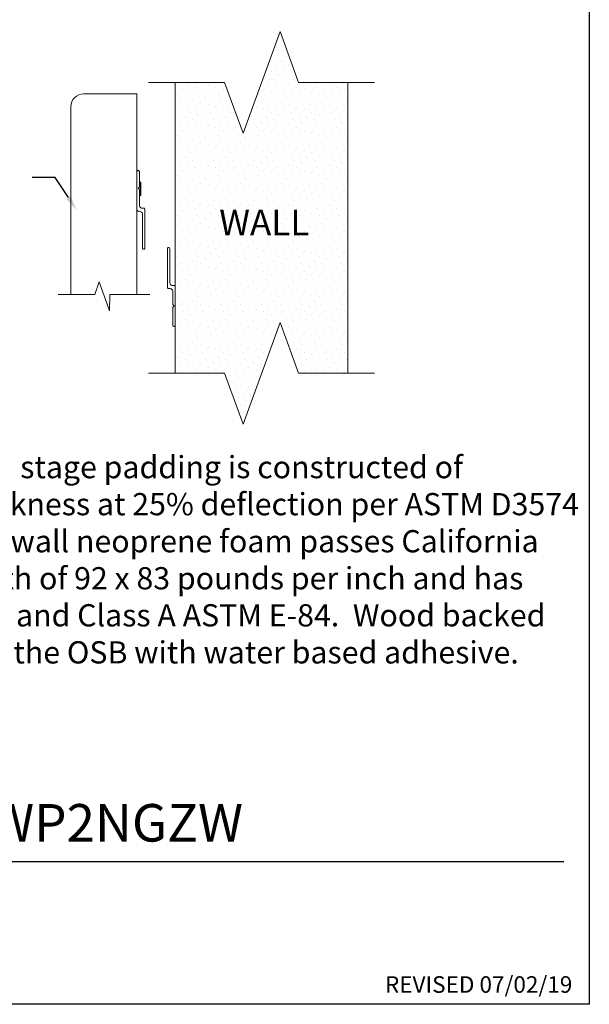
# Model space of a CAD drawing. Units: inches. Extents: x 3 to 270, y 8 to 355.
# Drawn here: x 181 to 270, y 8 to 163 of the extents above; entities that cross this region are included whole.
import ezdxf

# ---------------------------------------------------------------- set-up
doc = ezdxf.new("R2010")
doc.units = ezdxf.units.IN
doc.header["$MEASUREMENT"] = 0
doc.layers.add('Layer 1', color=7, linetype='Continuous')
doc.styles.get("Standard").update_dxf_attribs({"font": 'ROMANS.SHX'})
doc.styles.add('ZZ-DIMENSIONS', font='ARIALN.TTF', dxfattribs={"height": 2.38})

msp = doc.modelspace()

# ---------------------------------------------------------------- hatches: boundary and pattern name
h = msp.add_hatch()
h.set_pattern_fill('DOTS', color=256, scale=18, angle=45)
h.set_pattern_definition([(45, (0, 4.6376), (-0.3977476, 1.1932427), [0, -1.125])])
h.paths.add_polyline_path([(232.43, 153.33), (224.66, 153.33), (221.74, 161.33), (215.92, 145.33), (213.01, 153.33), (205.24, 153.33), (205.24, 107.54), (213.01, 107.54), (215.92, 99.54), (221.74, 115.54), (224.66, 107.54), (232.43, 107.54)])
h.paths.add_polyline_path([(210.62, 127.04), (228.03, 127.04), (228.03, 135.38), (210.62, 135.38)], flags=24)

# ---------------------------------------------------------------- linework, layer by layer
for p, q in [((270.43, 354.67), (270.43, 8.17)), ((69.16, 30.66), (266.4, 30.66)), ((270.43, 8.17), (3.13, 8.17))]:
    msp.add_line(p, q)
at = {"linetype": 'ByBlock', "lineweight": -2, "ltscale": 0.5}
msp.add_line((186.36, 138.38), (182.74, 138.38), dxfattribs=at)
msp.add_lwpolyline([(188.43, 135.2), (186.36, 138.38)], dxfattribs=at)
at = {"ltscale": 0.5}
msp.add_solid([(188.76, 135.42), (189.71, 133.24), (188.11, 134.99)], dxfattribs=at)
at = {"layer": 'Layer 1', "lineweight": 0}
for p, q in [((215.92, 145.33), (221.74, 161.33)), ((221.74, 161.33), (224.66, 153.33)), ((201.05, 153.33), (213.01, 153.33)), ((213.01, 153.33), (215.92, 145.33)), ((224.66, 153.33), (236.62, 153.33)), ((215.92, 99.54), (221.74, 115.54)), ((221.74, 115.54), (224.66, 107.54)), ((201.05, 107.54), (213.01, 107.54)), ((213.01, 107.54), (215.92, 99.54)), ((224.66, 107.54), (236.62, 107.54))]:
    msp.add_line(p, q, dxfattribs=at)
for points in [[(205.24, 153.33), (205.24, 107.54)], [(232.43, 153.33), (232.43, 107.54)], [(199.22, 151.52), (199.22, 119.93)], [(199.6, 139.3), (199.58, 139.38), (199.54, 139.43), (199.48, 139.48), (199.41, 139.5), (199.34, 139.48), (199.27, 139.43), (199.24, 139.38), (199.22, 139.3)], [(199.22, 139.3), (199.22, 133.25)], [(199.6, 139.3), (199.6, 136.86)], [(199.6, 136.86), (199.39, 136.66)], [(199.39, 136.66), (199.6, 136.45)], [(199.77, 137.65), (199.6, 137.49)], [(199.6, 136.45), (199.6, 134.01)], [(199.77, 137.65), (199.77, 135.51)], [(199.85, 137.65), (199.77, 137.65)], [(199.85, 137.65), (199.85, 135.51)], [(199.77, 135.51), (199.6, 135.69)], [(199.85, 135.51), (199.77, 135.51)], [(199.6, 134.01), (199.61, 133.88), (199.66, 133.77), (199.74, 133.67), (199.84, 133.58), (199.96, 133.54), (200.08, 133.53)], [(200.25, 133.53), (200.08, 133.53)], [(200.46, 133.32), (200.44, 133.4), (200.4, 133.46), (200.33, 133.51), (200.25, 133.53)], [(199.22, 133.25), (199.24, 133.17), (199.28, 133.1), (199.34, 133.06), (199.42, 133.04)], [(199.6, 133.04), (199.42, 133.04)], [(200.08, 132.56), (200.07, 132.68), (200.02, 132.8), (199.94, 132.9), (199.84, 132.97), (199.72, 133.02), (199.6, 133.04)], [(200.08, 132.56), (200.08, 127.26)], [(200.46, 133.32), (200.46, 127.26)], [(200.08, 127.26), (200.1, 127.19), (200.14, 127.13), (200.2, 127.09), (200.27, 127.07), (200.34, 127.09), (200.4, 127.13), (200.44, 127.19), (200.46, 127.26)], [(204.38, 127.14), (204.36, 127.22), (204.32, 127.28), (204.26, 127.32), (204.19, 127.33), (204.11, 127.32), (204.06, 127.28), (204.01, 127.22), (204, 127.14)], [(204, 127.14), (204, 121.09)], [(204.38, 127.14), (204.38, 121.85)], [(192.56, 119.93), (193.27, 121.92)], [(193.27, 121.92), (194.88, 117.35)], [(204, 121.09), (204.02, 121.01), (204.06, 120.95), (204.13, 120.9), (204.21, 120.88)], [(204.38, 121.85), (204.4, 121.72), (204.44, 121.61), (204.52, 121.51), (204.62, 121.43), (204.73, 121.38), (204.86, 121.37)], [(205.03, 121.37), (204.86, 121.37)], [(205.24, 121.16), (205.22, 121.23), (205.18, 121.3), (205.11, 121.35), (205.03, 121.37)], [(205.24, 121.16), (205.24, 115.1)], [(186.81, 119.93), (192.56, 119.93)], [(194.88, 117.35), (194.94, 119.93)], [(194.94, 119.93), (201.22, 119.93)], [(204.38, 120.88), (204.21, 120.88)], [(204.86, 120.4), (204.84, 120.53), (204.79, 120.64), (204.71, 120.74), (204.62, 120.82), (204.5, 120.86), (204.38, 120.88)], [(204.86, 120.4), (204.86, 118.39)], [(205.07, 118.18), (204.86, 118.39)], [(204.86, 117.97), (205.07, 118.18)], [(204.86, 117.97), (204.86, 115.1)], [(205.24, 117.12), (205.24, 119.25)], [(204.86, 115.1), (204.87, 115.03), (204.91, 114.97), (204.98, 114.93), (205.05, 114.91), (205.12, 114.93), (205.19, 114.97), (205.22, 115.03), (205.24, 115.1)]]:
    msp.add_lwpolyline(points, dxfattribs=at)
msp.add_lwpolyline([(199.22, 151.52), (190.81, 151.52, 0.414214), (188.81, 149.52), (188.81, 119.93)], format="xyb", dxfattribs=at)

# ---------------------------------------------------------------- texts
at = {"insert": (219.26, 131.28), "char_height": 4.0453, "attachment_point": 5, "style": 'ZZ-DIMENSIONS'}
msp.add_mtext_dynamic_manual_height_columns('{\\fArial|b0|i0|c0|p34;WALL}', width=16.0664, gutter_width=23.29, heights=[0], dxfattribs=at)
at = {"ltscale": 0.5, "insert": (5.59, 115.14), "char_height": 2.0625, "attachment_point": 1}
msp.add_mtext_dynamic_manual_height_columns('{\\fArial|b0|i0|c0|p34;\\H3x;Firewall\\H0.20833x;™ \\H4.8x;Wall Padding \\PSpecifications\\H0.69444x;\\P\\H0.81456x;Full color graphic Firewall padding including custom corner, column, door and stage padding is constructed of neoprene foam with Indentation Load Deflection (ILD) of 25-45 pounds, 2" thickness at 25% deflection per ASTM D3574 Test B1 and a density of 6.2 pounds per cubic foot per ASTM D3574 Test A.  Firewall neoprene foam passes California Fire Code TIB 117:2013.  16 ounce vinyl covering has a ASTM D2261 tear strength of 92 x 83 pounds per inch and has been treated for mildew and UV protection.  Vinyl conforms to NFPA-701 CSFM and Class A ASTM E-84.  Wood backed padding is mounted on 7/16" OSB composite board with the foam attached to the OSB with water based adhesive.  Assembled padding has been tested and meets NFPA 286.}', width=265.1358, gutter_width=1, heights=[62.82], dxfattribs=at)
at = {"attachment_point": 1}
for s, width, insert, char_height in [('{\\f@Arial Unicode MS|b1|i0|c0|p34;PRODUCT SPECIFICATION:    WP2NGZW}', 196.0646, (69.23, 39.7), 5.9042), ('{\\f@Arial Unicode MS|b1|i0|c0|p34;REVISED 07/02/19}', 41.6628, (238.25, 12.59), 2.6053)]:
    msp.add_mtext_dynamic_manual_height_columns(s, width=width, gutter_width=32.57, heights=[0], dxfattribs=dict(at, insert=insert, char_height=char_height))

doc.saveas('drawing.dxf')
